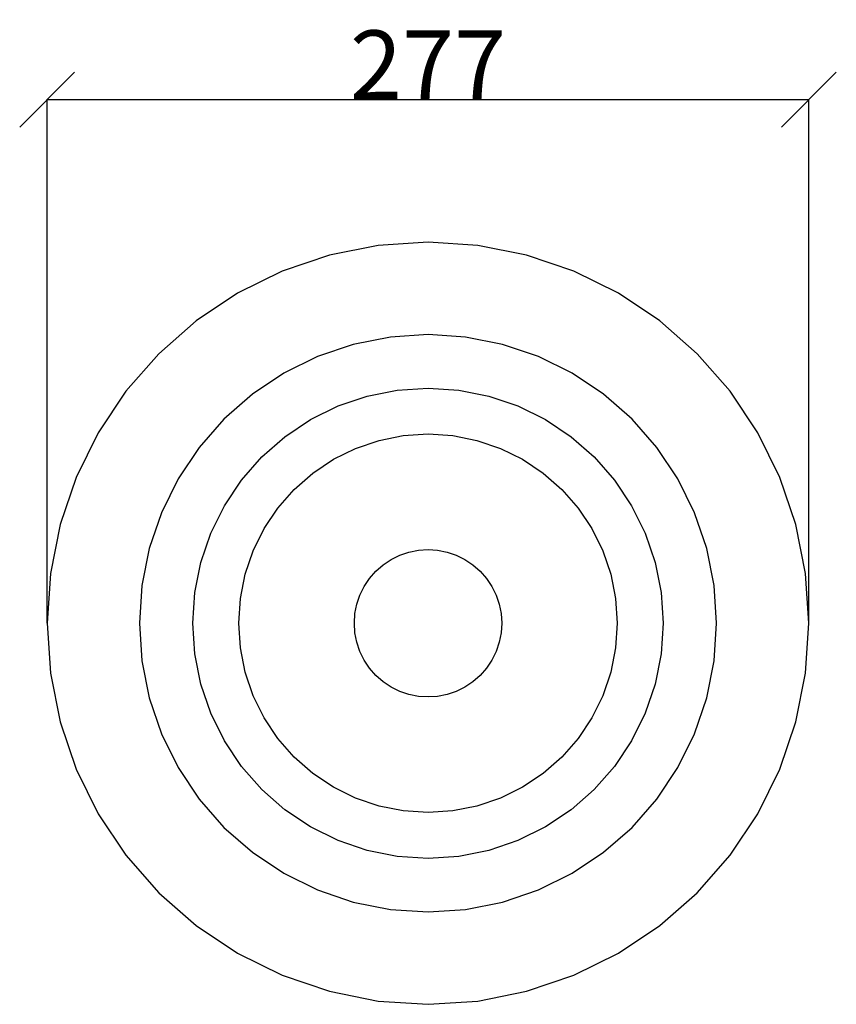
# Model space of a CAD drawing. Units: millimetres. Extents: x 28 to 1322, y -51 to 760.
# Drawn here: x 1025 to 1322, y 240 to 599 of the extents above; entities that cross this region are included whole.
import ezdxf

# ---------------------------------------------------------------- set-up
doc = ezdxf.new("R2010")
doc.units = ezdxf.units.MM
doc.styles.get("Standard").update_dxf_attribs({"font": 'arial.ttf'})
doc.dimstyles.get("Standard").update_dxf_attribs({"dimtxt": 25, "dimasz": 20, "dimexe": 0.18, "dimexo": 0.0625, "dimgap": 0.09, "dimtad": 1, "dimdec": 0, "dimzin": 0, "dimdsep": 46, "dimtxsty": 'Standard', "dimblk": 'OBLIQUE', "dimcen": 0.09, "dimadec": 0, "dimazin": 0, "dimtfac": 1, "dimtdec": 0, "dimtofl": 0, "dimtmove": 0, "dimatfit": 3, "dimldrblk": 'OBLIQUE', "dimfxl": 1, "dimtolj": 1, "dimtzin": 0, "dimarcsym": 0})

# ---------------------------------------------------------------- blocks, each defined once
blk = doc.blocks.new('_Oblique')
at = {"color": 0, "linetype": 'ByBlock', "lineweight": -2}
blk.add_line((-0.5, -0.5), (0.5, 0.5), dxfattribs=at)
blk = doc.blocks.new('*D9')
at = {"color": 0, "lineweight": -2, "transparency": 16777216}
for p, q in [((1035.16, 379.09), (1035.16, 569.69)), ((1035.16, 569.51), (1312.36, 569.51)), ((1312.36, 379.09), (1312.36, 569.69))]:
    blk.add_line(p, q, dxfattribs=at)
at = {"layer": 'Defpoints', "color": 0, "transparency": 16777216}
for p in [(1312.36, 569.51), (1035.16, 379.02), (1312.36, 379.02)]:
    blk.add_point(p, dxfattribs=at)
at = {"color": 0, "lineweight": -2, "transparency": 16777216, "xscale": 20, "yscale": 20, "zscale": 20, "rotation": 180}
blk.add_blockref('_Oblique', (1035.16, 569.51), dxfattribs=at)
at = {"color": 0, "lineweight": -2, "transparency": 16777216, "xscale": 20, "yscale": 20, "zscale": 20}
blk.add_blockref('_Oblique', (1312.36, 569.51), dxfattribs=at)
at = {"color": 0, "transparency": 16777216, "insert": (1173.76, 582.15), "char_height": 25, "attachment_point": 5}
blk.add_mtext('\\A1;277', dxfattribs=at)

msp = doc.modelspace()

# ---------------------------------------------------------------- linework, layer by layer
for p, q in [((1155.67, 516.44), (1137.88, 512.9)), ((1173.76, 517.62), (1155.67, 516.44)), ((1191.85, 516.44), (1173.76, 517.62)), ((1209.63, 512.9), (1191.85, 516.44)), ((1137.88, 512.9), (1120.72, 507.07)), ((1226.8, 507.07), (1209.63, 512.9)), ((1120.72, 507.07), (1104.46, 499.06)), ((1243.06, 499.06), (1226.8, 507.07)), ((1104.46, 499.06), (1089.38, 488.98)), ((1258.13, 488.98), (1243.06, 499.06)), ((1089.38, 488.98), (1075.75, 477.03)), ((1271.76, 477.03), (1258.13, 488.98)), ((1173.76, 484.02), (1160.05, 483.13)), ((1187.46, 483.13), (1173.76, 484.02)), ((1146.58, 480.45), (1133.57, 476.03)), ((1160.05, 483.13), (1146.58, 480.45)), ((1200.93, 480.45), (1187.46, 483.13)), ((1213.94, 476.03), (1200.93, 480.45)), ((1075.75, 477.03), (1063.8, 463.4)), ((1283.72, 463.4), (1271.76, 477.03)), ((1133.57, 476.03), (1121.26, 469.96)), ((1226.26, 469.96), (1213.94, 476.03)), ((1121.26, 469.96), (1109.84, 462.33)), ((1237.68, 462.33), (1226.26, 469.96)), ((1063.8, 463.4), (1053.73, 448.32)), ((1109.84, 462.33), (1099.51, 453.27)), ((1151.62, 461.64), (1162.59, 463.82)), ((1162.59, 463.82), (1173.76, 464.56)), ((1173.76, 464.56), (1184.92, 463.82)), ((1184.92, 463.82), (1195.89, 461.64)), ((1248, 453.27), (1237.68, 462.33)), ((1293.79, 448.32), (1283.72, 463.4)), ((1141.02, 458.05), (1151.62, 461.64)), ((1195.89, 461.64), (1206.49, 458.05)), ((1130.99, 453.1), (1141.02, 458.05)), ((1206.49, 458.05), (1216.52, 453.1)), ((1099.51, 453.27), (1090.45, 442.94)), ((1121.69, 446.88), (1130.99, 453.1)), ((1216.52, 453.1), (1225.83, 446.88)), ((1257.06, 442.94), (1248, 453.27)), ((1053.73, 448.32), (1045.71, 432.06)), ((1164.77, 447.29), (1173.76, 447.88)), ((1173.76, 447.88), (1182.74, 447.29)), ((1301.81, 432.06), (1293.79, 448.32)), ((1113.28, 439.5), (1121.69, 446.88)), ((1147.41, 442.63), (1155.94, 445.53)), ((1155.94, 445.53), (1164.77, 447.29)), ((1182.74, 447.29), (1191.58, 445.53)), ((1191.58, 445.53), (1200.11, 442.63)), ((1225.83, 446.88), (1234.24, 439.5)), ((1090.45, 442.94), (1082.82, 431.52)), ((1139.33, 438.65), (1147.41, 442.63)), ((1200.11, 442.63), (1208.18, 438.65)), ((1264.69, 431.52), (1257.06, 442.94)), ((1105.9, 431.09), (1113.28, 439.5)), ((1131.84, 433.65), (1139.33, 438.65)), ((1208.18, 438.65), (1215.67, 433.65)), ((1234.24, 439.5), (1241.61, 431.09)), ((1125.07, 427.71), (1131.84, 433.65)), ((1215.67, 433.65), (1222.44, 427.71)), ((1045.71, 432.06), (1039.88, 414.9)), ((1082.82, 431.52), (1076.75, 419.21)), ((1099.68, 421.79), (1105.9, 431.09)), ((1241.61, 431.09), (1247.83, 421.79)), ((1270.76, 419.21), (1264.69, 431.52)), ((1307.63, 414.9), (1301.81, 432.06)), ((1119.13, 420.94), (1125.07, 427.71)), ((1222.44, 427.71), (1228.38, 420.94)), ((1076.75, 419.21), (1072.33, 406.2)), ((1094.74, 411.76), (1099.68, 421.79)), ((1114.13, 413.45), (1119.13, 420.94)), ((1228.38, 420.94), (1233.38, 413.45)), ((1247.83, 421.79), (1252.78, 411.76)), ((1275.18, 406.2), (1270.76, 419.21)), ((1039.88, 414.9), (1036.34, 397.11)), ((1110.15, 405.37), (1114.13, 413.45)), ((1233.38, 413.45), (1237.37, 405.37)), ((1311.17, 397.11), (1307.63, 414.9)), ((1091.14, 401.16), (1094.74, 411.76)), ((1252.78, 411.76), (1256.37, 401.16)), ((1072.33, 406.2), (1069.65, 392.73)), ((1107.25, 396.84), (1110.15, 405.37)), ((1163.5, 403.79), (1166.82, 404.92)), ((1166.82, 404.92), (1170.26, 405.6)), ((1170.26, 405.6), (1173.76, 405.83)), ((1173.76, 405.83), (1177.26, 405.6)), ((1177.26, 405.6), (1180.7, 404.92)), ((1180.7, 404.92), (1184.02, 403.79)), ((1237.37, 405.37), (1240.26, 396.84)), ((1277.86, 392.73), (1275.18, 406.2)), ((1088.96, 390.19), (1091.14, 401.16)), ((1157.44, 400.29), (1160.35, 402.24)), ((1160.35, 402.24), (1163.5, 403.79)), ((1184.02, 403.79), (1187.16, 402.24)), ((1187.16, 402.24), (1190.08, 400.29)), ((1256.37, 401.16), (1258.56, 390.19)), ((1152.49, 395.34), (1154.8, 397.98)), ((1154.8, 397.98), (1157.44, 400.29)), ((1190.08, 400.29), (1192.71, 397.98)), ((1192.71, 397.98), (1195.03, 395.34)), ((1036.34, 397.11), (1035.16, 379.02)), ((1105.49, 388.01), (1107.25, 396.84)), ((1150.54, 392.43), (1152.49, 395.34)), ((1195.03, 395.34), (1196.97, 392.43)), ((1240.26, 396.84), (1242.02, 388.01)), ((1312.36, 379.02), (1311.17, 397.11)), ((1069.65, 392.73), (1068.76, 379.02)), ((1148.99, 389.28), (1150.54, 392.43)), ((1196.97, 392.43), (1198.52, 389.28)), ((1278.76, 379.02), (1277.86, 392.73)), ((1088.22, 379.02), (1088.96, 390.19)), ((1104.9, 379.02), (1105.49, 388.01)), ((1147.86, 385.96), (1148.99, 389.28)), ((1198.52, 389.28), (1199.65, 385.96)), ((1242.02, 388.01), (1242.61, 379.02)), ((1258.56, 390.19), (1259.29, 379.02)), ((1147.18, 382.52), (1147.86, 385.96)), ((1199.65, 385.96), (1200.34, 382.52)), ((1146.95, 379.02), (1147.18, 382.52)), ((1200.34, 382.52), (1200.57, 379.02)), ((1035.16, 379.02), (1036.34, 360.93)), ((1068.76, 379.02), (1069.65, 365.32)), ((1088.96, 367.86), (1088.22, 379.02)), ((1105.49, 370.04), (1104.9, 379.02)), ((1147.18, 375.52), (1146.95, 379.02)), ((1200.57, 379.02), (1200.34, 375.52)), ((1242.61, 379.02), (1242.02, 370.04)), ((1259.29, 379.02), (1258.56, 367.86)), ((1277.86, 365.32), (1278.76, 379.02)), ((1311.17, 360.93), (1312.36, 379.02)), ((1147.86, 372.09), (1147.18, 375.52)), ((1200.34, 375.52), (1199.65, 372.09)), ((1107.25, 361.2), (1105.49, 370.04)), ((1148.99, 368.76), (1147.86, 372.09)), ((1199.65, 372.09), (1198.52, 368.76)), ((1242.02, 370.04), (1240.26, 361.2)), ((1069.65, 365.32), (1072.33, 351.85)), ((1091.14, 356.89), (1088.96, 367.86)), ((1150.54, 365.62), (1148.99, 368.76)), ((1152.49, 362.7), (1150.54, 365.62)), ((1196.97, 365.62), (1195.03, 362.7)), ((1198.52, 368.76), (1196.97, 365.62)), ((1258.56, 367.86), (1256.37, 356.89)), ((1275.18, 351.85), (1277.86, 365.32)), ((1154.8, 360.07), (1152.49, 362.7)), ((1195.03, 362.7), (1192.71, 360.07)), ((1036.34, 360.93), (1039.88, 343.15)), ((1110.15, 352.68), (1107.25, 361.2)), ((1157.44, 357.76), (1154.8, 360.07)), ((1192.71, 360.07), (1190.08, 357.76)), ((1240.26, 361.2), (1237.37, 352.68)), ((1307.63, 343.15), (1311.17, 360.93)), ((1094.74, 346.29), (1091.14, 356.89)), ((1160.35, 355.81), (1157.44, 357.76)), ((1163.5, 354.26), (1160.35, 355.81)), ((1187.16, 355.81), (1184.02, 354.26)), ((1190.08, 357.76), (1187.16, 355.81)), ((1256.37, 356.89), (1252.78, 346.29)), ((1072.33, 351.85), (1076.75, 338.84)), ((1114.13, 344.6), (1110.15, 352.68)), ((1166.82, 353.13), (1163.5, 354.26)), ((1170.26, 352.44), (1166.82, 353.13)), ((1173.76, 352.22), (1170.26, 352.44)), ((1177.26, 352.44), (1173.76, 352.22)), ((1180.7, 353.13), (1177.26, 352.44)), ((1184.02, 354.26), (1180.7, 353.13)), ((1237.37, 352.68), (1233.38, 344.6)), ((1270.76, 338.84), (1275.18, 351.85)), ((1099.68, 336.26), (1094.74, 346.29)), ((1119.13, 337.11), (1114.13, 344.6)), ((1233.38, 344.6), (1228.38, 337.11)), ((1252.78, 346.29), (1247.83, 336.26)), ((1039.88, 343.15), (1045.71, 325.98)), ((1301.81, 325.98), (1307.63, 343.15)), ((1076.75, 338.84), (1082.82, 326.52)), ((1125.07, 330.34), (1119.13, 337.11)), ((1228.38, 337.11), (1222.44, 330.34)), ((1264.69, 326.52), (1270.76, 338.84)), ((1105.9, 326.96), (1099.68, 336.26)), ((1247.83, 336.26), (1241.61, 326.96)), ((1131.84, 324.4), (1125.07, 330.34)), ((1222.44, 330.34), (1215.67, 324.4)), ((1045.71, 325.98), (1053.73, 309.72)), ((1082.82, 326.52), (1090.45, 315.1)), ((1113.28, 318.54), (1105.9, 326.96)), ((1241.61, 326.96), (1234.24, 318.54)), ((1257.06, 315.1), (1264.69, 326.52)), ((1293.79, 309.72), (1301.81, 325.98)), ((1139.33, 319.4), (1131.84, 324.4)), ((1215.67, 324.4), (1208.18, 319.4)), ((1147.41, 315.41), (1139.33, 319.4)), ((1208.18, 319.4), (1200.11, 315.41)), ((1121.69, 311.17), (1113.28, 318.54)), ((1155.94, 312.52), (1147.41, 315.41)), ((1200.11, 315.41), (1191.58, 312.52)), ((1234.24, 318.54), (1225.83, 311.17)), ((1090.45, 315.1), (1099.51, 304.78)), ((1164.77, 310.76), (1155.94, 312.52)), ((1191.58, 312.52), (1182.74, 310.76)), ((1248, 304.78), (1257.06, 315.1)), ((1053.73, 309.72), (1063.8, 294.65)), ((1130.99, 304.95), (1121.69, 311.17)), ((1173.76, 310.17), (1164.77, 310.76)), ((1182.74, 310.76), (1173.76, 310.17)), ((1225.83, 311.17), (1216.52, 304.95)), ((1283.72, 294.65), (1293.79, 309.72)), ((1099.51, 304.78), (1109.84, 295.72)), ((1141.02, 300), (1130.99, 304.95)), ((1216.52, 304.95), (1206.49, 300)), ((1237.68, 295.72), (1248, 304.78)), ((1151.62, 296.41), (1141.02, 300)), ((1206.49, 300), (1195.89, 296.41)), ((1063.8, 294.65), (1075.75, 281.02)), ((1109.84, 295.72), (1121.26, 288.09)), ((1162.59, 294.22), (1151.62, 296.41)), ((1173.76, 293.49), (1162.59, 294.22)), ((1184.92, 294.22), (1173.76, 293.49)), ((1195.89, 296.41), (1184.92, 294.22)), ((1226.26, 288.09), (1237.68, 295.72)), ((1271.76, 281.02), (1283.72, 294.65)), ((1121.26, 288.09), (1133.57, 282.02)), ((1213.94, 282.02), (1226.26, 288.09)), ((1075.75, 281.02), (1089.38, 269.07)), ((1133.57, 282.02), (1146.58, 277.6)), ((1200.93, 277.6), (1213.94, 282.02)), ((1258.13, 269.07), (1271.76, 281.02)), ((1146.58, 277.6), (1160.05, 274.92)), ((1187.46, 274.92), (1200.93, 277.6)), ((1160.05, 274.92), (1173.76, 274.02)), ((1173.76, 274.02), (1187.46, 274.92)), ((1089.38, 269.07), (1104.46, 258.99)), ((1243.06, 258.99), (1258.13, 269.07)), ((1104.46, 258.99), (1120.72, 250.97)), ((1226.8, 250.97), (1243.06, 258.99)), ((1120.72, 250.97), (1137.88, 245.15)), ((1209.63, 245.15), (1226.8, 250.97)), ((1137.88, 245.15), (1155.67, 241.61)), ((1191.85, 241.61), (1209.63, 245.15)), ((1155.67, 241.61), (1173.76, 240.42)), ((1173.76, 240.42), (1191.85, 241.61))]:
    msp.add_line(p, q)

# ---------------------------------------------------------------- dimensions: what is measured, and where the dimension line sits
dim = msp.add_linear_dim(base=(1312.36, 569.51), p1=(1035.16, 379.02), p2=(1312.36, 379.02), dimstyle='Standard')
dim.commit()
dim.dimension.update_dxf_attribs({"geometry": '*D9', "text_midpoint": (1173.76, 582.15)})

doc.saveas('drawing.dxf')
